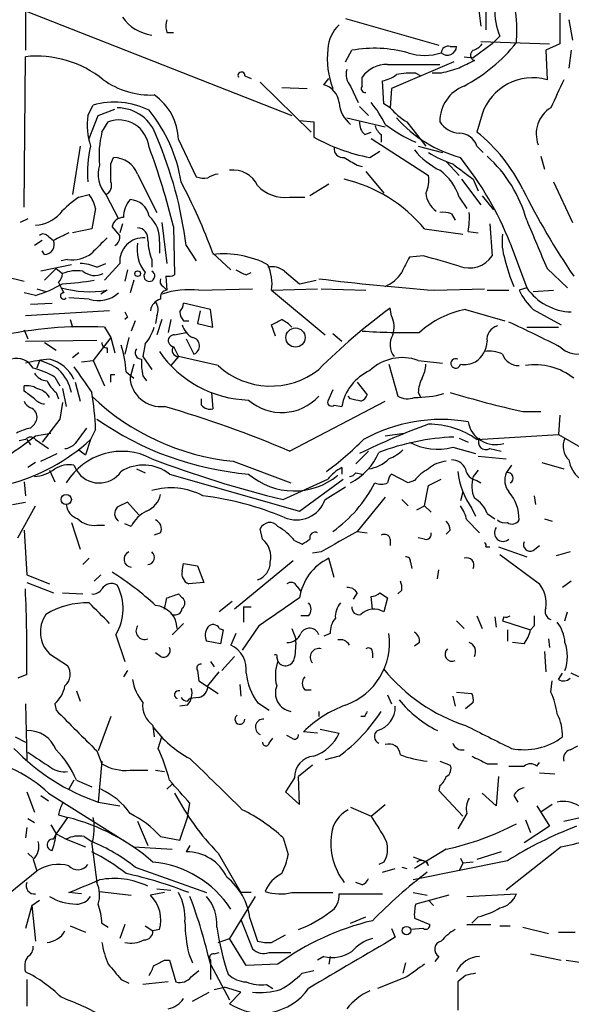
# Model space of a CAD drawing. Extents: x 8 to 923, y 33 to 915.
# Drawn here: x 787 to 824, y 636 to 701 of the extents above; entities that cross this region are included whole.
import ezdxf

# ---------------------------------------------------------------- set-up
doc = ezdxf.new("R2010")
doc.units = 0
doc.header["$MEASUREMENT"] = 0
doc.layers.add('MAIN', color=5, linetype='CONTINUOUS')

msp = doc.modelspace()

# ---------------------------------------------------------------- linework, layer by layer
at = {"layer": 'MAIN'}
for p, q in [((787.4847, 703.8398), (787.4847, 699.0138)), ((817.4567, 702.6544), (817.7107, 700.6224)), ((786.8073, 701.8924), (805.18, 694.6958)), ((818.0493, 702.0618), (818.0493, 700.3684)), ((808.736, 701.1304), (814.9167, 699.3524)), ((822.96, 701.4691), (822.96, 699.4371)), ((823.5527, 701.0458), (823.8067, 699.6911)), ((796.8827, 700.1991), (797.306, 700.1991)), ((817.7107, 699.6064), (822.2827, 699.4371)), ((818.9807, 699.9451), (818.4727, 699.4371)), ((808.736, 698.2518), (809.1593, 699.0138)), ((815.6787, 699.2678), (816.102, 699.2678)), ((818.4727, 699.4371), (817.2027, 698.5058)), ((822.96, 699.4371), (822.0287, 699.0138)), ((822.0287, 699.0138), (822.1133, 697.0664)), ((823.722, 699.0138), (823.5527, 697.8284)), ((787.4, 688.5998), (787.4847, 698.5904)), ((816.61, 698.5904), (817.2027, 698.5058)), ((811.53, 698.0824), (815.0013, 698.0824)), ((815.9327, 698.2518), (811.784, 696.4738)), ((802.0473, 697.3204), (802.4707, 697.1511)), ((807.2967, 696.7278), (807.6353, 697.1511)), ((809.8367, 696.6431), (809.8367, 697.2358)), ((811.276, 695.4578), (811.1913, 696.9818)), ((813.3927, 697.4898), (813.7313, 697.3204)), ((815.086, 697.4898), (814.4933, 697.4898)), ((803.0633, 696.8971), (806.45, 693.5951)), ((804.5027, 696.5584), (806.196, 696.4738)), ((809.0747, 696.6431), (809.5827, 695.5424)), ((811.784, 696.4738), (811.6993, 695.2038)), ((791.6333, 694.6958), (791.972, 695.3731)), ((792.3107, 694.6958), (793.4113, 695.1191)), ((809.6673, 695.2884), (810.26, 694.6958)), ((811.6993, 695.2038), (811.276, 695.4578)), ((791.718, 693.1718), (792.3107, 694.6958)), ((805.688, 694.3571), (806.6193, 694.2724)), ((808.8207, 694.5264), (811.3607, 693.9338)), ((817.7953, 694.7804), (817.4567, 693.5951)), ((792.5647, 693.5951), (792.988, 694.2724)), ((806.6193, 694.2724), (806.6193, 693.2564)), ((812.8, 694.2724), (814.07, 692.6638)), ((797.6447, 693.0871), (798.83, 690.6318)), ((810.006, 693.4258), (810.4293, 693.5951)), ((810.4293, 693.1718), (814.2393, 690.7164)), ((811.1067, 693.4258), (811.1067, 692.9178)), ((791.1253, 692.6638), (790.6173, 689.4464)), ((813.562, 692.6638), (815.1707, 692.2404)), ((817.4567, 692.6638), (817.88, 692.2404)), ((793.1573, 691.4784), (793.3267, 691.9018)), ((810.3447, 691.9018), (811.022, 692.3251)), ((821.69, 691.9864), (821.944, 691.1398)), ((809.498, 691.3938), (809.8367, 691.3091)), ((815.4247, 691.6478), (816.2713, 690.7164)), ((794.9353, 690.8011), (796.2053, 688.2611)), ((810.0907, 690.9704), (811.276, 689.5311)), ((816.4407, 690.4624), (817.7107, 688.7691)), ((817.2027, 690.4624), (817.5413, 689.7004)), ((807.6353, 690.1238), (806.3653, 689.3618)), ((822.5367, 690.2931), (823.8067, 687.5838)), ((791.0407, 689.2771), (791.718, 689.4464)), ((792.8187, 689.4464), (793.6653, 687.8378)), ((805.0107, 689.2771), (806.0267, 689.2771)), ((816.2713, 689.2771), (816.7793, 688.5151)), ((817.7953, 689.3618), (818.5573, 688.4304)), ((792.1413, 688.5151), (791.8873, 687.1604)), ((787.654, 687.8378), (787.146, 687.5838)), ((815.7633, 688.1764), (816.0173, 687.7531)), ((793.75, 686.7371), (793.242, 687.3298)), ((793.9193, 687.4991), (793.75, 686.9064)), ((796.544, 687.5838), (796.8827, 684.8744)), ((797.306, 687.3298), (797.3907, 684.1124)), ((818.3033, 687.4991), (818.4727, 685.3824)), ((789.0087, 686.6524), (789.3473, 686.3984)), ((791.8873, 687.1604), (790.6173, 686.9064)), ((813.9853, 687.1604), (816.5253, 686.8218)), ((816.864, 686.9911), (817.5413, 686.9064)), ((788.5853, 686.3984), (788.0773, 686.0598)), ((796.3747, 686.3138), (796.3747, 685.5518)), ((798.1527, 686.0598), (798.83, 685.0438)), ((819.658, 686.2291), (820.7587, 683.2658)), ((788.7547, 685.4671), (788.5853, 685.7211)), ((799.9307, 685.5518), (801.116, 684.4511)), ((813.9007, 685.3824), (812.9693, 685.2978)), ((790.5327, 684.7898), (788.5007, 684.3664)), ((790.2787, 685.1284), (789.8553, 685.0438)), ((792.226, 684.6204), (792.8187, 684.8744)), ((793.75, 684.8744), (792.734, 683.7738)), ((795.8667, 685.1284), (795.8667, 684.6204)), ((786.0453, 684.0278), (787.4, 683.6891)), ((789.5167, 684.5358), (788.7547, 683.7738)), ((789.5167, 684.5358), (789.94, 684.1971)), ((794.258, 684.4511), (794.0887, 683.6891)), ((796.798, 684.0278), (796.8827, 683.0964)), ((802.132, 684.1124), (802.4707, 684.2818)), ((804.672, 684.3664), (805.688, 683.5198)), ((822.1133, 684.5358), (823.468, 683.2658)), ((789.686, 683.6044), (789.8553, 683.2658)), ((789.8553, 683.2658), (790.0247, 682.9271)), ((794.6813, 683.7738), (794.4273, 682.9271)), ((796.6287, 683.3504), (796.8827, 683.0964)), ((805.688, 683.5198), (806.7887, 683.7738)), ((820.7587, 683.2658), (820.2507, 683.0964)), ((788.162, 682.7578), (787.4, 682.9271)), ((788.2467, 683.1811), (788.8393, 683.0118)), ((792.9033, 683.0964), (792.48, 682.8424)), ((798.9993, 683.0964), (802.5553, 683.1811)), ((803.8253, 683.0964), (806.8733, 683.1811)), ((803.8253, 683.0964), (807.3813, 680.1331)), ((807.1273, 683.1811), (810.0907, 683.0964)), ((814.6627, 683.0964), (817.9647, 683.1811)), ((818.134, 683.0964), (819.5733, 683.0964)), ((821.182, 683.0118), (822.5367, 683.0964)), ((787.8233, 682.1651), (789.2627, 682.2498)), ((791.718, 682.5038), (790.3633, 682.5884)), ((799.7613, 681.8264), (797.9833, 682.2498)), ((793.0727, 681.7418), (787.4847, 681.4031)), ((794.258, 681.3184), (794.0887, 681.1491)), ((796.2053, 681.4031), (796.1207, 680.8951)), ((799.084, 681.7418), (798.9147, 680.8951)), ((799.9307, 680.6411), (799.7613, 681.8264)), ((811.784, 681.4031), (811.6993, 681.9111)), ((816.6947, 681.8264), (819.3193, 681.0644)), ((821.182, 681.8264), (823.0447, 680.8104)), ((790.448, 681.1491), (790.6173, 680.6411)), ((792.734, 680.6411), (793.1573, 679.9638)), ((794.766, 681.0644), (794.512, 680.3871)), ((796.544, 681.1491), (796.2053, 680.1331)), ((797.1367, 681.1491), (796.9673, 680.3024)), ((797.9833, 681.0644), (798.322, 681.0644)), ((798.9147, 680.8951), (799.9307, 680.6411)), ((804.0793, 680.0484), (803.8253, 680.8104)), ((820.7587, 680.6411), (822.8753, 680.6411)), ((787.4, 680.4718), (787.654, 679.8791)), ((797.3907, 680.1331), (798.1527, 680.3024)), ((807.8893, 680.2178), (808.482, 679.7098)), ((787.4847, 679.7098), (792.226, 679.7944)), ((788.7547, 679.6251), (789.5167, 679.1171)), ((793.1573, 679.9638), (791.972, 678.4398)), ((793.1573, 679.9638), (793.4113, 678.9478)), ((794.3427, 679.9638), (794.0887, 678.8631)), ((795.4433, 679.5404), (795.274, 678.6938)), ((797.306, 679.3711), (797.6447, 678.6938)), ((798.1527, 679.8791), (798.6607, 678.8631)), ((791.0407, 678.9478), (790.6173, 678.6091)), ((792.9033, 679.2864), (792.9033, 678.9478)), ((795.274, 678.6938), (795.8667, 677.8471)), ((797.6447, 678.6938), (797.1367, 678.1011)), ((800.2693, 678.1011), (797.6447, 678.6938)), ((788.416, 678.4398), (788.2467, 677.9318)), ((791.21, 678.3551), (791.972, 678.4398)), ((791.972, 678.4398), (792.734, 676.7464)), ((794.6813, 678.1858), (794.4273, 677.3391)), ((811.6147, 678.1858), (812.2073, 676.0691)), ((813.562, 678.4398), (815.1707, 678.2704)), ((793.1573, 677.5084), (793.4113, 677.5084)), ((794.1733, 677.6778), (794.6813, 677.2544)), ((795.274, 677.4238), (795.528, 677.0851)), ((787.4, 676.4078), (787.4, 676.7464)), ((789.432, 677.3391), (789.7707, 676.7464)), ((790.7867, 677.0004), (791.1253, 675.7304)), ((809.498, 677.0004), (810.1753, 676.1538)), ((789.5167, 676.3231), (789.686, 675.8998)), ((789.94, 676.5771), (790.194, 675.3918)), ((799.846, 676.3231), (799.9307, 675.2224)), ((807.8893, 676.4924), (807.5507, 675.7304)), ((809.0747, 675.8998), (808.9053, 676.0691)), ((813.562, 676.3231), (813.7313, 675.9844)), ((789.94, 675.6458), (789.7707, 674.5451)), ((799.1687, 675.4764), (799.1687, 675.8998)), ((805.0107, 672.4284), (811.3607, 675.7304)), ((807.974, 675.4764), (808.482, 675.3918)), ((820.5047, 675.0531), (821.69, 675.0531)), ((822.96, 674.7991), (822.8753, 673.5291)), ((789.7707, 674.5451), (788.5853, 673.0211)), ((788.162, 673.4444), (789.178, 673.6138)), ((792.1413, 673.8678), (791.8027, 673.1904)), ((811.3607, 673.4444), (812.6307, 673.6138)), ((817.4567, 673.1904), (822.8753, 673.5291)), ((822.8753, 673.5291), (826.516, 671.4124)), ((787.4847, 673.1904), (787.0613, 673.1058)), ((787.5693, 673.1904), (787.8233, 672.8518)), ((788.162, 673.1904), (789.0087, 672.5978)), ((791.8027, 673.1904), (791.464, 672.1744)), ((816.2713, 673.2751), (816.864, 673.0211)), ((788.5007, 671.7511), (789.6013, 672.2591)), ((791.0407, 672.5131), (791.464, 672.1744)), ((810.26, 672.4284), (809.4133, 671.5818)), ((815.848, 672.6824), (817.372, 672.2591)), ((818.3033, 672.5978), (819.0653, 672.4284)), ((788.162, 671.6664), (787.654, 671.3278)), ((790.702, 671.4971), (790.8713, 671.1584)), ((801.2853, 671.7511), (805.0953, 670.3118)), ((817.5413, 672.0898), (819.404, 671.9204)), ((819.7427, 671.4971), (819.404, 670.9891)), ((821.7747, 671.6664), (823.214, 671.2431)), ((789.0933, 671.1584), (789.432, 670.3964)), ((794.8507, 671.2431), (795.4433, 670.9891)), ((797.052, 670.9044), (805.688, 668.4491)), ((808.482, 671.3278), (808.482, 670.9044)), ((809.4133, 670.9891), (809.8367, 670.9044)), ((812.8847, 670.3118), (811.784, 670.9044)), ((817.5413, 671.1584), (817.2027, 670.7351)), ((787.4, 670.3964), (787.4847, 669.4651)), ((804.5873, 669.2111), (807.5507, 670.5658)), ((805.688, 668.4491), (808.5667, 670.5658)), ((813.308, 670.4811), (812.8847, 670.3118)), ((814.2393, 670.1424), (815.086, 670.5658)), ((817.4567, 670.4811), (817.7107, 670.3118)), ((807.3813, 669.2111), (808.736, 670.0578)), ((813.9853, 668.7878), (814.2393, 670.1424)), ((816.5253, 669.7191), (816.356, 669.1264)), ((786.638, 668.8724), (787.4847, 669.0418)), ((795.02, 668.1951), (794.258, 669.0418)), ((811.3607, 669.3804), (809.498, 667.0944)), ((812.4613, 669.2111), (812.8847, 668.7878)), ((821.2667, 669.4651), (821.3513, 668.8724)), ((786.9767, 666.6711), (788.162, 668.7878)), ((813.4773, 668.5338), (813.9853, 668.7878)), ((813.9853, 668.7878), (814.4087, 668.3644)), ((817.118, 668.6184), (817.372, 668.1104)), ((818.134, 668.2798), (818.642, 667.9411)), ((790.5327, 667.6871), (791.1253, 665.9091)), ((794.512, 667.4331), (794.0887, 667.6024)), ((816.7793, 667.8564), (817.626, 667.0098)), ((821.944, 667.9411), (822.452, 667.7718)), ((787.4, 667.1791), (787.5693, 664.2158)), ((792.226, 667.5178), (792.734, 667.5178)), ((796.4593, 667.0098), (796.036, 666.8404)), ((803.2327, 666.5864), (803.0633, 667.2638)), ((809.498, 667.0944), (810.1753, 667.0098)), ((815.6787, 667.1791), (815.4247, 666.9251)), ((805.3493, 666.5018), (805.8573, 666.2478)), ((811.6993, 666.5864), (811.6993, 666.1631)), ((813.9853, 666.5864), (813.562, 666.6711)), ((807.1273, 665.7398), (806.5347, 665.6551)), ((818.0493, 666.0784), (818.3033, 666.0784)), ((818.896, 666.0784), (820.7587, 665.4011)), ((821.182, 665.8244), (821.6053, 666.1631)), ((823.6373, 665.7398), (822.706, 665.4858)), ((791.2947, 664.8931), (791.718, 665.3164)), ((797.8987, 664.4698), (797.9833, 664.9778)), ((797.9833, 664.9778), (798.9147, 664.8084)), ((805.2647, 665.1471), (801.37, 661.9298)), ((807.974, 664.0464), (807.6353, 665.3164)), ((813.054, 665.0624), (813.1387, 664.6391)), ((818.9807, 665.5704), (821.6053, 663.6231)), ((798.9147, 664.8084), (799.338, 663.7078)), ((814.832, 663.9618), (814.9167, 664.5544)), ((787.5693, 664.2158), (789.0933, 663.6231)), ((787.5693, 663.7078), (789.3473, 663.0304)), ((792.48, 664.2158), (792.0567, 663.7924)), ((799.338, 663.7078), (798.322, 663.6231)), ((823.722, 663.7924), (823.1293, 663.3691)), ((789.94, 663.0304), (791.2947, 662.9458)), ((805.5187, 663.4538), (805.7727, 663.1151)), ((809.498, 663.0304), (809.244, 662.6071)), ((811.022, 663.0304), (811.53, 662.6918)), ((812.4613, 663.1998), (812.2073, 662.9458)), ((796.7133, 661.9298), (796.8827, 662.6918)), ((797.6447, 662.9458), (797.8987, 662.6918)), ((801.2007, 662.4378), (800.354, 661.7604)), ((810.514, 661.9298), (810.4293, 662.7764)), ((811.53, 662.6918), (811.276, 661.7604)), ((801.9627, 662.0991), (802.4707, 662.0991)), ((801.9627, 662.0991), (801.9627, 661.0831)), ((823.2987, 661.1678), (823.468, 661.7604)), ((806.2807, 661.5064), (805.7727, 661.5064)), ((816.102, 661.1678), (816.61, 660.6598)), ((817.4567, 661.5064), (817.7953, 660.6598)), ((818.642, 661.4218), (818.7267, 660.7444)), ((819.2347, 661.4218), (819.15, 661.1678)), ((819.15, 661.1678), (821.0127, 660.5751)), ((797.9833, 660.9984), (797.2213, 660.2364)), ((800.354, 660.6598), (800.608, 660.5751)), ((800.608, 660.5751), (800.4387, 659.6438)), ((802.9787, 660.8291), (801.878, 659.2204)), ((805.18, 660.6598), (805.434, 659.9824)), ((819.4887, 660.5751), (819.4887, 659.8131)), ((821.2667, 660.8291), (821.0127, 660.5751)), ((793.496, 660.2364), (794.0887, 658.4584)), ((800.4387, 659.6438), (799.5073, 659.8131)), ((801.4547, 660.3211), (801.116, 659.5591)), ((807.72, 660.3211), (807.2967, 660.1518)), ((822.198, 659.9824), (822.2827, 659.3898)), ((813.6467, 659.7284), (813.308, 659.4744)), ((820.5893, 659.6438), (819.8273, 659.7284)), ((821.944, 659.1358), (822.0287, 657.7811)), ((789.0933, 658.9664), (790.2787, 658.2044)), ((796.4593, 658.7971), (796.1207, 659.0511)), ((799.7613, 658.4584), (800.0153, 658.1198)), ((801.37, 658.7971), (800.5233, 657.8658)), ((804.164, 658.7124), (804.2487, 658.4584)), ((810.514, 659.0511), (810.514, 658.7124)), ((794.258, 657.8658), (794.004, 657.4424)), ((798.9147, 657.8658), (798.9993, 657.1884)), ((799.592, 656.8498), (800.354, 657.7811)), ((787.5693, 657.6118), (786.9767, 657.3578)), ((798.9993, 657.1884), (800.2693, 656.3418)), ((822.3673, 656.4264), (822.452, 657.1884)), ((822.8753, 657.2731), (823.1293, 657.6964)), ((824.23, 657.4424), (823.722, 657.6964)), ((790.8713, 656.5111), (791.1253, 655.8338)), ((801.7087, 656.9344), (801.7933, 656.1724)), ((806.0267, 656.5958), (806.45, 656.5958)), ((798.2373, 655.8338), (798.4067, 656.0031)), ((798.9993, 656.0878), (798.4067, 656.0031)), ((811.53, 656.2571), (811.784, 655.6644)), ((815.848, 656.1724), (816.0173, 655.4951)), ((816.102, 656.4264), (817.118, 656.3418)), ((787.4847, 655.6644), (787.5693, 651.9391)), ((789.432, 655.6644), (789.5167, 655.2411)), ((798.2373, 655.5798), (797.7293, 655.4951)), ((802.894, 655.7491), (803.656, 655.2411)), ((817.2027, 655.7491), (816.6947, 655.3258)), ((793.1573, 654.8178), (792.3107, 652.5318)), ((806.958, 655.1564), (806.958, 654.8178)), ((810.006, 654.8178), (809.752, 654.8178)), ((795.9513, 654.2251), (796.036, 653.4631)), ((807.0427, 653.9711), (808.3127, 653.7171)), ((786.8073, 653.4631), (787.4847, 653.1244)), ((796.29, 652.7011), (796.544, 653.4631)), ((803.656, 653.0398), (803.91, 653.3784)), ((805.18, 653.3784), (804.8413, 653.5478)), ((806.8733, 653.7171), (805.942, 653.8018)), ((823.6373, 652.6164), (824.1453, 652.8704)), ((792.226, 652.5318), (792.5647, 651.6851)), ((808.3127, 652.1931), (807.3813, 651.9391)), ((792.5647, 651.8544), (792.3107, 649.1451)), ((794.4273, 651.2618), (795.6127, 651.2618)), ((796.1207, 651.2618), (796.7133, 651.1771)), ((806.5347, 651.6004), (805.6033, 650.8384)), ((815.0013, 651.8544), (815.6787, 651.6004)), ((818.134, 651.6851), (818.8113, 651.6851)), ((821.436, 651.5158), (821.6053, 651.7698)), ((805.3493, 650.7538), (804.7567, 649.8224)), ((805.688, 648.9758), (805.6033, 650.8384)), ((818.896, 650.8384), (818.7267, 648.8911)), ((821.6053, 651.0924), (822.6213, 651.0078)), ((790.702, 650.5844), (790.3633, 649.9918)), ((790.8713, 650.5844), (791.8873, 650.1611)), ((796.8827, 649.9918), (797.2213, 650.3304)), ((815.0013, 650.2458), (814.9167, 649.9071)), ((787.5693, 649.8224), (788.0773, 648.4678)), ((788.5007, 649.5684), (789.0087, 649.2298)), ((789.0087, 649.7378), (794.6813, 646.1818)), ((804.7567, 649.8224), (805.688, 648.9758)), ((814.9167, 649.9071), (816.5253, 648.2138)), ((818.7267, 648.8911), (817.7953, 649.7378)), ((819.912, 649.5684), (820.166, 649.1451)), ((792.3107, 649.1451), (793.75, 648.8911)), ((798.2373, 648.1291), (798.4067, 649.0604)), ((809.0747, 648.8064), (810.4293, 648.2138)), ((810.4293, 648.2138), (811.3607, 648.9758)), ((821.436, 648.8911), (822.2827, 647.5364)), ((822.452, 648.9758), (821.69, 648.4678)), ((787.654, 648.0444), (788.0773, 647.7904)), ((790.2787, 648.1291), (789.5167, 647.0284)), ((789.686, 648.2984), (790.2787, 648.1291)), ((797.7293, 646.6051), (798.2373, 648.1291)), ((816.7793, 648.3831), (816.1867, 647.3671)), ((823.214, 647.8751), (824.3147, 648.1291)), ((787.5693, 647.4518), (787.4847, 646.7744)), ((789.178, 647.6211), (789.5167, 647.0284)), ((794.9353, 647.8751), (795.6127, 646.2664)), ((822.2827, 647.5364), (820.5893, 646.4358)), ((820.674, 647.9598), (821.0127, 647.1131)), ((789.3473, 646.6898), (789.5167, 647.0284)), ((789.5167, 647.0284), (790.194, 646.6898)), ((790.194, 646.6898), (791.464, 646.1818)), ((791.3793, 646.8591), (791.8873, 646.5204)), ((796.4593, 646.8591), (797.7293, 646.6051)), ((804.5873, 646.7744), (804.926, 645.6738)), ((791.8873, 646.3511), (792.226, 643.8111)), ((794.6813, 646.1818), (797.2213, 646.0124)), ((798.4067, 646.2664), (798.1527, 645.8431)), ((823.0447, 646.1818), (819.404, 643.3031)), ((787.654, 645.7584), (787.9927, 645.4198)), ((800.2693, 645.7584), (801.7933, 643.1338)), ((813.2233, 645.5044), (814.1547, 645.1658)), ((815.4247, 646.0124), (813.308, 644.7424)), ((816.356, 645.4198), (816.5253, 645.0811)), ((819.0653, 645.8431), (817.4567, 645.3351)), ((787.9927, 645.3351), (788.2467, 644.5731)), ((794.766, 644.8271), (799.5073, 643.1338)), ((811.276, 645.1658), (810.9373, 644.9964)), ((811.1913, 644.4884), (812.038, 644.7424)), ((812.4613, 644.8271), (812.8, 644.7424)), ((819.4887, 645.2504), (813.2233, 643.9804)), ((814.2393, 644.9118), (814.1547, 645.1658)), ((816.5253, 645.0811), (816.2713, 644.5731)), ((817.2027, 645.1658), (816.5253, 645.0811)), ((786.4687, 643.1338), (788.2467, 644.5731)), ((809.8367, 643.6418), (809.4133, 643.8111)), ((791.21, 643.0491), (790.3633, 643.1338)), ((792.3953, 643.2184), (794.512, 642.9644)), ((796.7133, 643.1338), (795.782, 642.9644)), ((796.2053, 643.3878), (797.1367, 643.3031)), ((802.7247, 642.8798), (801.0313, 640.0858)), ((802.4707, 643.1338), (801.7933, 643.1338)), ((805.18, 643.1338), (807.8893, 643.1338)), ((808.3127, 643.0491), (811.1913, 643.0491)), ((813.2233, 643.1338), (814.1547, 642.9644)), ((815.594, 642.9644), (813.3927, 642.3718)), ((816.7793, 642.8798), (820.0813, 643.0491)), ((787.908, 642.2871), (787.4847, 640.7631)), ((787.908, 642.2871), (788.416, 642.6258)), ((787.908, 642.2871), (788.162, 639.9164)), ((814.2393, 642.6258), (814.578, 642.2871)), ((809.0747, 641.1018), (810.0907, 641.5251)), ((817.5413, 641.5251), (817.118, 641.1018)), ((790.448, 640.9324), (791.464, 640.5091)), ((792.5647, 641.1018), (792.988, 640.8478)), ((794.0887, 641.0171), (793.75, 640.0858)), ((795.4433, 640.9324), (795.9513, 640.5938)), ((801.7933, 641.3558), (802.5553, 639.4084)), ((802.386, 641.4404), (802.894, 639.9164)), ((813.308, 641.4404), (814.324, 641.0171)), ((816.7793, 641.0171), (818.388, 641.0171)), ((818.9807, 640.9324), (819.658, 640.9324)), ((820.5047, 640.8478), (822.198, 640.4244)), ((796.3747, 640.6784), (795.9513, 640.5938)), ((803.8253, 639.8318), (804.7567, 640.3398)), ((811.784, 640.7631), (812.038, 640.1704)), ((813.9007, 640.7631), (813.054, 640.6784)), ((822.8753, 640.5091), (823.976, 640.5091)), ((800.2693, 639.8318), (801.0313, 640.0858)), ((802.132, 638.3078), (801.0313, 640.0858)), ((798.322, 639.0698), (798.576, 638.4771)), ((800.0153, 639.0698), (800.354, 639.1544)), ((803.656, 639.1544), (805.0953, 639.1544)), ((807.2967, 638.9004), (806.8733, 638.6464)), ((807.72, 638.9004), (807.6353, 638.3924)), ((814.9167, 638.9004), (814.6627, 638.5618)), ((821.0127, 639.0698), (823.0447, 638.6464)), ((796.7133, 638.6464), (797.052, 638.6464)), ((797.052, 638.6464), (797.4753, 637.2071)), ((799.7613, 638.6464), (799.7613, 637.3764)), ((799.7613, 638.3924), (801.0313, 636.0218)), ((804.2487, 638.3924), (802.132, 638.3078)), ((812.7153, 638.4771), (812.546, 637.7998)), ((823.3833, 638.6464), (824.5687, 638.4771)), ((798.4913, 637.5458), (798.9993, 637.9691)), ((805.8573, 637.7998), (806.6193, 637.9691)), ((812.8, 637.5458), (810.8527, 636.7838)), ((816.6947, 637.6304), (816.1867, 637.2071)), ((787.5693, 637.3764), (787.5693, 635.5984)), ((793.8347, 637.3764), (794.3427, 637.1224)), ((796.9673, 637.2071), (795.274, 637.0378)), ((803.4867, 637.0378), (803.91, 636.7838)), ((816.1867, 637.2071), (816.1867, 635.3444)), ((798.576, 635.9371), (799.6767, 636.5298)), ((800.0153, 636.6991), (800.6927, 636.8684)), ((801.7933, 636.5298), (800.6927, 636.8684)), ((801.0313, 635.7678), (801.7933, 636.5298))]:
    msp.add_line(p, q, dxfattribs=at)
for centre, radius in [((794.9353, 684.1971), 0.1893), ((805.4115, 679.9585), 0.6382), ((790.1939, 669.2111), 0.3386), ((812.7818, 640.612), 0.2801)]:
    msp.add_circle(centre, radius, dxfattribs=at)
for centre, radius, start, end in [((810.2157, 700.2817), 9.8948, 355.595477, 50.381928), ((823.2174, 701.6776), 4.5773, 178.370001, 202.240966), ((796.2342, 702.826), 2.8202, 214.833408, 262.512623), ((797.8984, 700.6224), 1.1004, 157.370923, 202.624271), ((809.961, 698.9415), 2.4154, 133.032118, 176.27555), ((813.2973, 698.5056), 5.7771, 174.110391, 200.591333), ((810.6526, 690.8048), 8.3437, 74.483314, 100.309944), ((815.5411, 698.8339), 0.4552, 72.404942, 178.678315), ((815.4901, 699.3055), 0.6131, 228.76924, 356.474385), ((811.1955, 706.7045), 11.4258, 298.286729, 321.05019), ((817.4144, 698.6963), 0.3816, 123.694232, 250.54914), ((816.8644, 700.1139), 1.1509, 287.093579, 323.981411), ((788.2083, 691.5297), 7.0977, 51.266819, 95.851401), ((813.9854, 702.316), 3.6419, 252.408344, 287.590157), ((943.7992, 444.0426), 284.0257, 116.450478, 116.679625), ((809.8646, 697.405), 1.0975, 162.019049, 223.966292), ((811.5088, 696.008), 2.0745, 89.414468, 143.710675), ((900.3352, 401.3112), 308.2032, 105.828261, 106.057426), ((795.8351, 701.5334), 5.4867, 234.504082, 272.098409), ((801.8215, 697.3487), 0.2275, 352.856246, 209.754253), ((810.7048, 699.2886), 2.3575, 281.90906, 306.972457), ((813.054, 693.0046), 4.498, 85.681504, 101.949474), ((821.1665, 693.6337), 3.5609, 74.580192, 161.214472), ((1288.4497, 484.456), 511.5148, 155.439835, 155.669014), ((806.9268, 695.3827), 1.3951, 6.573314, 74.623848), ((810.0342, 696.4737), 0.2601, 139.379598, 282.545532), ((817.4704, 694.3281), 2.4697, 110.388241, 181.292306), ((793.9238, 692.9855), 3.7222, 1.564085, 55.427025), ((793.3916, 690.3306), 5.2385, 63.886915, 105.723345), ((793.5629, 692.4374), 2.7665, 17.220588, 89.631344), ((788.0431, 688.7741), 9.8883, 8.83656, 39.279419), ((810.3168, 695.6821), 2.009, 183.987473, 231.810096), ((805.657, 691.4331), 6.2977, 25.085102, 40.730862), ((815.0454, 698.042), 4.3877, 220.304988, 239.219434), ((823.4302, 693.4637), 2.039, 121.41771, 200.535984), ((796.2912, 694.061), 4.7009, 172.23928, 197.29055), ((793.6757, 692.3586), 2.0336, 6.22476, 109.765263), ((818.7226, 700.4452), 8.8651, 221.885801, 254.516781), ((810.6528, 694.1756), 0.9902, 174.39016, 229.217958), ((811.7842, 694.3574), 1.1519, 197.115163, 233.973724), ((817.4829, 702.2643), 10.2023, 233.124262, 246.364931), ((816.3984, 695.1616), 1.6561, 212.475173, 265.598376), ((799.0837, 691.9863), 6.7146, 166.137186, 185.062401), ((771.5116, 682.7125), 26.8506, 7.161356, 23.121874), ((812.7884, 704.4224), 12.7569, 241.079802, 258.956168), ((816.282, 692.2721), 1.2383, 18.440802, 90.495074), ((810.4659, 684.8783), 11.1738, 26.048623, 51.270681), ((799.427, 690.9276), 7.8195, 167.171408, 184.654294), ((751.5967, 676.1929), 47.0465, 13.693106, 20.383259), ((808.5666, 692.4944), 0.5986, 171.865837, 278.134163), ((817.2026, 695.5422), 4.998, 218.809481, 243.868164), ((793.3055, 690.145), 1.7569, 21.927977, 89.308623), ((936.0635, 903.3042), 246.8296, 238.922635, 239.151838), ((818.0411, 698.1874), 7.0584, 237.41002, 251.897988), ((799.2552, 678.1503), 21.944, 21.601845, 38.804281), ((812.2142, 685.3858), 8.8663, 15.48568, 48.112408), ((794.3598, 690.8012), 2.0519, 163.213834, 221.319101), ((496.8573, 690.8858), 296.3006, 359.885389, 0.114591), ((1070.5311, 1029.653), 423.3504, 233.016185, 233.245363), ((799.3802, 692.112), 1.5791, 249.609571, 277.70781), ((800.4746, 689.2236), 1.5908, 97.414948, 123.698059), ((801.2705, 689.2782), 1.7929, 25.111489, 97.666865), ((806.351, 680.7872), 9.9449, 39.855511, 76.626104), ((812.0815, 690.4199), 2.1781, 335.916786, 7.82393), ((812.9693, 688.2611), 3.4548, 17.102729, 53.972627), ((792.5648, 690.039), 0.6447, 293.192756, 23.212594), ((762.5291, 671.6974), 39.8851, 20.325771, 27.789939), ((804.6874, 691.6999), 2.4443, 222.801606, 277.600685), ((863.6252, 711.275), 48.1788, 206.490221, 214.440065), ((794.2576, 684.2824), 5.941, 122.784075, 139.046602), ((789.8357, 688.029), 2.3563, 11.905565, 36.980293), ((815.6994, 689.676), 1.6358, 185.081856, 234.406541), ((795.7114, 687.981), 1.7084, 138.732992, 181.965688), ((794.3862, 687.7773), 1.3311, 9.941404, 88.230659), ((788.0046, 689.8258), 2.4165, 273.734586, 316.956907), ((793.9688, 687.1815), 0.7418, 87.279935, 168.467387), ((794.4034, 686.5073), 1.9808, 354.393887, 49.215166), ((815.1707, 686.315), 1.9535, 72.340474, 94.974822), ((811.8281, 687.9648), 5.1292, 349.056798, 3.311688), ((794.8858, 686.5112), 0.7356, 351.179222, 86.141365), ((1625.7637, 1024.7955), 872.7145, 202.7182618, 202.9474438), ((788.6739, 686.4255), 0.4045, 34.126202, 129.613322), ((916.8752, 432.6126), 284.0257, 116.450478, 116.679625), ((1046.3951, 432.06), 359.2107, 134.885409, 135.114591), ((793.0727, 686.6525), 0.6826, 299.738635, 7.11981), ((795.3164, 685.0014), 1.5715, 85.368367, 184.635267), ((823.0445, 686.356), 3.9223, 173.179562, 198.239086), ((788.7405, 686.1303), 0.6634, 271.226592, 23.837087), ((797.2114, 685.783), 2.3194, 168.910983, 220.332822), ((799.8297, 686.5814), 4.221, 182.484836, 200.135029), ((790.5421, 687.3952), 2.282, 263.372009, 306.11967), ((800.651, 679.2158), 6.2927, 62.3493, 96.572865), ((1066.7351, 557.7799), 284.0033, 153.320366, 153.549531), ((645.7591, 92.3872), 616.3724, 73.9403306, 74.1695109), ((816.9486, 686.4198), 1.8437, 248.446168, 325.758291), ((790.9782, 681.7249), 3.1529, 66.686636, 87.325897), ((800.8765, 683.5199), 2.979, 351.827195, 25.231731), ((803.8676, 683.3925), 1.2631, 50.444741, 103.566481), ((828.2104, 687.1045), 9.1081, 192.53065, 204.341445), ((788.9825, 684.2567), 0.9594, 317.162672, 356.438195), ((790.9137, 681.9106), 2.4852, 81.18127, 113.066602), ((792.1061, 685.3543), 1.2784, 230.602432, 295.145779), ((795.7114, 684.0419), 0.3598, 138.177331, 64.425042), ((796.9252, 685.2552), 1.234, 264.083348, 292.162683), ((886.4833, 853.6366), 189.3505, 243.316988, 243.54613), ((810.447, 685.5461), 2.3782, 292.593735, 327.885061), ((785.7533, 690.8335), 8.4273, 286.608009, 299.788817), ((791.7456, 689.7722), 6.7754, 253.79987, 279.838241), ((789.1739, 698.8504), 15.3497, 272.860802, 280.824877), ((796.7981, 683.6891), 0.3787, 153.44848, 243.428183), ((826.3894, 841.0001), 158.3385, 262.950858, 265.752732), ((823.8233, 685.3772), 3.7215, 214.565455, 268.440196), ((790.0247, 682.7154), 0.2117, 90, 323.124688), ((792.3298, 684.38), 1.9734, 251.939648, 312.5891), ((796.9015, 682.6354), 0.4614, 92.33528, 196.573158), ((798.3641, 677.2422), 5.8885, 83.807445, 108.004485), ((824.9154, 685.5406), 5.2663, 207.653548, 224.852291), ((796.6923, 681.6147), 0.9191, 104.684864, 172.051503), ((795.3961, 681.7991), 0.9009, 333.924158, 36.455225), ((797.0278, 682.3085), 0.9573, 317.120783, 356.484521), ((878.8783, 723.8277), 94.6976, 206.443722, 206.672824), ((798.6868, 681.7167), 0.9594, 183.561805, 222.837328), ((835.8757, 648.9077), 40.9112, 126.224369, 134.978511), ((810.3348, 680.6686), 1.6247, 340.755389, 26.877321), ((817.9717, 675.4624), 6.4909, 101.346287, 131.783816), ((791.4123, 654.3566), 26.3177, 87.121341, 102.520968), ((792.7673, 681.6913), 3.4333, 321.208574, 342.188317), ((799.1545, 681.1209), 1.2936, 193.888001, 243.43693), ((719.494, 850.3197), 189.3282, 296.45046, 296.679656), ((803.4421, 679.0295), 2.3701, 42.840564, 63.417651), ((819.0316, 679.8452), 0.9077, 104.045429, 188.578205), ((794.1931, 624.5466), 61.8778, 62.207718, 65.784701), ((797.3483, 679.7521), 0.3833, 83.649905, 263.66476), ((812.6739, 722.2763), 41.9852, 266.125214, 271.327667), ((813.0153, 679.4784), 1.3204, 150.273957, 216.456793), ((792.861, 679.5827), 0.2993, 171.856362, 278.124688), ((787.5231, 677.3326), 6.6591, 2.971455, 18.592758), ((797.6446, 679.1171), 0.4233, 143.124688, 270.013536), ((798.4739, 679.4023), 0.5707, 289.108089, 79.694256), ((816.432, 679.7755), 1.7033, 303.49601, 357.789386), ((824.186, 680.5595), 1.7098, 228.124626, 315.969175), ((795.1893, 678.9477), 0.4233, 143.113861, 270), ((802.5045, 683.2567), 7.4444, 214.572342, 268.435873), ((818.3033, 677.1694), 1.8935, 63.439008, 100.301057), ((820.2017, 679.2062), 1.1063, 198.068072, 272.538825), ((786.9175, 677.3646), 1.2156, 27.812981, 107.433314), ((790.5679, 663.9652), 14.6337, 95.783369, 102.162903), ((787.2195, 674.2189), 4.3872, 55.791598, 74.173539), ((788.5232, 676.2148), 2.3789, 23.668544, 76.134326), ((799.0896, 678.271), 3.9085, 176.282754, 192.518632), ((803.7627, 681.9003), 5.1612, 227.401173, 308.250129), ((812.4962, 675.523), 3.1055, 69.927674, 133.853168), ((811.8121, 678.3012), 2.2608, 332.418273, 357.074191), ((816.0455, 678.2422), 0.3156, 63.418709, 349.704897), ((816.6101, 679.7943), 1.6284, 261.022983, 297.896356), ((821.3183, 674.0134), 4.1382, 51.554263, 98.957223), ((786.638, 672.598), 5.5031, 59.488529, 75.749118), ((789.0088, 678.1861), 1.1042, 212.481141, 265.595723), ((787.6459, 675.7165), 2.9498, 11.86685, 46.243066), ((1214.6243, 973.4979), 516.7392, 214.877193, 215.106374), ((666.1573, 677.2544), 127.0003, 359.885409, 0.114591), ((811.6701, 674.8039), 3.2419, 114.132251, 169.551776), ((787.6118, 675.6035), 1.1624, 56.890992, 100.498837), ((790.7431, 677.8885), 1.9886, 203.828505, 231.923362), ((796.4758, 677.4284), 2.0504, 182.496107, 276.651557), ((815.8189, 676.2079), 2.2598, 152.413275, 177.077961), ((660.7087, 506.7888), 211.7104, 53.014196, 53.243324), ((787.9788, 675.2934), 1.3114, 31.799284, 78.211928), ((771.9894, 673.0239), 20.1696, 2.397971, 9.41436), ((802.8219, 687.4818), 15.8055, 226.225604, 264.420956), ((804.5006, 678.3085), 3.3248, 228.58614, 317.657452), ((809.4554, 676.4502), 0.7785, 292.394546, 337.621867), ((812.8468, 677.1855), 1.2866, 240.194911, 291.005858), ((813.3675, 683.1198), 7.1356, 269.522238, 285.340754), ((833.4045, 733.8767), 60.2214, 252.881812, 257.631043), ((788.1194, 676.0265), 0.778, 202.371723, 247.628278), ((788.8179, 676.5343), 0.9752, 220.587913, 266.284406), ((799.7614, 675.9845), 0.7807, 220.605275, 282.524828), ((807.8047, 675.674), 0.2602, 167.480746, 310.589353), ((767.0692, 506.5136), 174.5169, 75.843169, 76.072384), ((787.5866, 674.6769), 0.6732, 348.70843, 69.41407), ((774.9249, 601.2874), 77.2412, 67.076313, 73.615449), ((787.146, 674.8838), 1.1516, 306.024081, 342.896174), ((804.0369, 691.469), 20.6377, 235.089472, 265.175814), ((829.7361, 631.4811), 45.4489, 109.936104, 116.204), ((815.0862, 663.8643), 10.6608, 80.400462, 118.978182), ((814.3037, 668.808), 5.3988, 54.266163, 90.683475), ((818.6907, 674.7124), 1.8575, 190.440589, 287.030157), ((788.4677, 670.7299), 3.2863, 101.308223, 118.651229), ((1045.1675, 482.9446), 317.5004, 143.015518, 143.244701), ((776.5078, 687.9262), 18.5888, 300.565766, 308.825304), ((783.2775, 682.4311), 12.5725, 283.907146, 312.693729), ((787.8233, 672.9366), 0.4232, 36.84553, 143.14635), ((790.046, 673.5714), 0.9756, 273.719932, 319.39361), ((794.3546, 688.7657), 22.0207, 306.542004, 314.984178), ((816.6451, 657.0687), 16.3067, 92.503915, 110.489054), ((814.8321, 676.4508), 3.9029, 241.491939, 285.087352), ((818.0493, 673.0211), 0.4937, 149.034253, 300.965747), ((824.436, 672.7337), 1.2596, 154.543695, 225.469627), ((793.8812, 668.1156), 4.2917, 62.442608, 149.220783), ((807.1277, 673.9662), 4.1407, 298.047906, 336.932228), ((810.6972, 674.3901), 2.6346, 290.380163, 314.566345), ((790.4058, 669.676), 1.845, 80.761799, 121.856925), ((795.3215, 668.6756), 2.8217, 52.173278, 121.797463), ((821.9797, 740.5825), 73.46, 249.177605, 256.304601), ((809.9351, 673.5864), 2.3657, 277.893769, 315.232908), ((815.543, 669.8381), 1.9167, 93.538667, 132.85825), ((815.8118, 670.8839), 0.9531, 22.138512, 92.91674), ((825.5883, 672.2127), 2.0702, 190.489764, 228.995544), ((787.9347, 673.1758), 2.4449, 273.343754, 307.765635), ((792.3804, 672.0772), 1.7668, 211.334715, 325.396113), ((805.3149, 674.3808), 4.6008, 229.078841, 309.285113), ((809.9211, 668.6189), 3.0674, 117.979423, 140.602432), ((808.9477, 671.2853), 0.5518, 274.396316, 327.536771), ((812.487, 670.2524), 0.9588, 137.155503, 176.448267), ((815.6784, 668.5342), 3.0674, 117.979423, 140.602432), ((821.4801, 671.6772), 5.3277, 186.503134, 215.038979), ((817.5837, 671.3701), 0.898, 188.130102, 261.869898), ((820.5745, 670.4988), 1.269, 157.272125, 217.910228), ((819.4959, 670.6373), 0.3636, 296.473446, 104.640099), ((802.5261, 674.5737), 9.2035, 305.643265, 332.41424), ((811.1067, 671.2849), 1.0612, 246.485935, 293.509115), ((819.2592, 670.1338), 2.1426, 163.701609, 203.024077), ((794.9544, 669.8788), 1.5404, 291.860807, 347.668066), ((797.1399, 665.4338), 4.5517, 62.334325, 106.243488), ((817.6024, 667.9478), 2.6499, 358.023352, 41.946873), ((878.5793, 499.5776), 189.2834, 116.45383, 116.683054), ((796.6586, 648.7767), 20.8505, 67.398039, 82.851398), ((805.4764, 669.8762), 2.0177, 246.504605, 340.75324), ((816.348, 667.6522), 1.8931, 19.361464, 60.252491), ((791.2891, 668.991), 1.1015, 186.181077, 252.397417), ((794.0169, 668.2732), 0.6124, 135.416761, 234.960458), ((796.5011, 666.46), 2.2144, 116.068631, 153.931369), ((814.4725, 667.3699), 2.3575, 11.90906, 36.972457), ((792.0001, 668.9567), 1.4566, 224.207251, 278.922318), ((795.8669, 667.2639), 0.6446, 336.783903, 66.811914), ((803.7074, 666.9884), 0.7005, 39.404498, 156.849739), ((814.7212, 667.1195), 0.9594, 3.561805, 42.837328), ((819.3193, 668.4492), 0.7807, 229.405074, 282.531992), ((819.794, 668.1127), 0.5238, 234.346604, 330.698863), ((802.0041, 663.6645), 4.3864, 40.303627, 59.221727), ((806.7197, 666.6777), 0.366, 65.178926, 194.446333), ((1146.9608, 73.7453), 682.6011, 119.628726, 119.8579101), ((814.0841, 666.911), 0.3393, 253.071082, 16.928918), ((819.1887, 667.0104), 0.5724, 143.810733, 312.210401), ((802.1848, 665.3904), 1.5901, 348.095753, 48.776111), ((721.4613, 793.4171), 152.6261, 303.57027, 303.799453), ((811.3184, 666.5159), 0.3874, 10.48609, 123.119959), ((817.8801, 666.1631), 0.1893, 333.407865, 63.448488), ((820.9873, 666.2224), 0.4431, 153.932306, 296.067694), ((794.5529, 665.2527), 0.5305, 113.341819, 265.5781), ((795.5825, 665.3636), 0.4715, 273.672608, 52.930805), ((802.5025, 665.0518), 1.2382, 288.432022, 0.490487), ((809.0781, 662.2112), 3.424, 114.921464, 171.93119), ((812.7576, 665.1047), 0.2994, 351.878017, 98.121983), ((816.7793, 664.8666), 0.4806, 331.750108, 110.625811), ((783.4529, 648.6007), 18.5735, 46.996944, 58.19382), ((798.5761, 664.2793), 0.7037, 164.292832, 248.832127), ((805.1112, 663.2631), 0.4499, 25.078441, 126.85971), ((811.5305, 663.3693), 0.9461, 349.679445, 26.565051), ((694.0053, 659.0533), 93.5751, 359.117339, 2.591574), ((791.972, 663.6233), 0.6828, 262.873943, 330.239505), ((793.1996, 662.9037), 0.7403, 59.017662, 149.052171), ((790.5508, 661.964), 3.4145, 329.6049, 27.457341), ((808.9053, 662.6918), 0.6826, 29.738635, 97.11981), ((810.37, 663.7333), 0.9587, 273.546139, 312.848561), ((819.9063, 662.3159), 2.1437, 351.914878, 37.574459), ((791.5688, 657.0982), 5.257, 88.373664, 121.27927), ((453.7204, 323.0008), 478.9597, 44.885409, 45.114591), ((733.7637, 853.3188), 200.805, 288.320357, 288.54954), ((797.6445, 662.3531), 0.4235, 306.888839, 53.111161), ((1270.0116, -15.5693), 821.9699, 124.3947392, 124.6239204), ((805.836, 661.9298), 0.614, 316.405547, 43.587694), ((809.4343, 661.4431), 1.3797, 138.732034, 184.40635), ((795.9856, 660.6146), 1.575, 1.644473, 85.079264), ((797.4061, 662.0491), 0.4938, 248.026247, 355.970595), ((809.6214, 662.0385), 0.4661, 172.52884, 286.27299), ((810.6208, 660.7143), 1.2343, 57.940002, 134.737418), ((822.539, 661.7849), 0.5595, 155.784861, 252.128534), ((790.5173, 660.4288), 2.0412, 145.290822, 225.762205), ((809.0951, 660.4271), 1.3792, 138.715594, 184.407945), ((819.3618, 661.8871), 0.4824, 254.721961, 307.88436), ((990.6166, 661.1677), 169.3502, 179.885409, 180.114558), ((820.858, 659.5858), 2.4448, 3.343754, 37.765635), ((795.3835, 660.4933), 0.56, 143.158748, 294.161962), ((800.3169, 660.209), 0.9012, 143.550995, 206.058953), ((799.9472, 660.4702), 0.4487, 24.989129, 142.333315), ((806.348, 660.0359), 0.6421, 18.195101, 153.630483), ((812.9694, 659.8131), 0.6826, 352.87186, 60.261365), ((818.7052, 661.0623), 2.3584, 323.024664, 348.077809), ((804.8898, 660.6803), 0.9531, 267.08326, 337.861488), ((800.9488, 659.6437), 4.498, 348.050526, 4.318496), ((808.3911, 659.2383), 0.6794, 28.17567, 103.891015), ((807.274, 659.712), 4.3832, 289.48412, 7.98776), ((796.654, 659.1951), 0.4431, 243.932306, 26.067694), ((800.3551, 657.9356), 1.793, 352.333135, 64.888511), ((806.9624, 658.7558), 0.5735, 73.29023, 221.769616), ((810.2601, 659.1076), 0.2602, 347.454468, 130.620402), ((815.7951, 658.9453), 0.4595, 128.461176, 298.918959), ((816.7269, 659.1206), 0.647, 330.003611, 69.951828), ((820.7562, 658.7971), 2.7077, 339.88257, 20.11743), ((804.0793, 658.7971), 0.1197, 315, 134.966157), ((806.6462, 657.5256), 2.5726, 158.740384, 195.230115), ((804.7536, 658.7819), 0.5997, 212.648537, 353.345417), ((789.4491, 657.6202), 1.0147, 310.595169, 35.153007), ((799.1122, 658.0352), 0.2601, 77.454468, 220.620402), ((820.3488, 665.3438), 11.7038, 219.176497, 251.807174), ((797.7182, 657.7479), 3.1574, 188.648759, 219.275362), ((806.2576, 658.1881), 4.1548, 186.796604, 215.946466), ((806.4709, 657.0191), 0.6136, 136.380115, 223.619885), ((823.2019, 657.8051), 0.6242, 238.453829, 314.227622), ((788.0737, 657.2267), 2.0702, 311.004456, 349.510236), ((797.6447, 656.2571), 0.2678, 71.578587, 251.558284), ((797.4477, 656.3416), 1.0972, 316.02659, 17.985787), ((798.8513, 656.8144), 0.7415, 281.51299, 2.736234), ((805.3223, 656.384), 1.2485, 158.092915, 259.523566), ((798.2796, 656.384), 0.5518, 212.463229, 265.603684), ((818.4428, 661.0034), 7.9806, 219.581279, 243.099105), ((816.2705, 655.9183), 0.9474, 349.712463, 26.551528), ((817.4764, 654.2057), 5.3714, 8.364676, 24.420296), ((1468.1958, 1331.2108), 957.8833, 224.8854043, 225.1145873), ((796.917, 655.5668), 1.6531, 173.668612, 234.255226), ((811.4874, 648.1719), 7.9024, 110.375717, 134.566777), ((810.4034, 655.4584), 1.635, 285.950691, 1.286187), ((801.7202, 654.6292), 0.3277, 123.510625, 3.359273), ((803.2844, 654.1169), 0.5325, 86.457894, 245.470569), ((801.3708, 661.5373), 11.6406, 306.609028, 326.759203), ((894.7506, 612.6571), 94.6529, 153.320357, 153.549513), ((820.0862, 653.5866), 3.0456, 357.676006, 27.376957), ((787.6282, 651.8486), 2.0387, 22.12499, 91.6556), ((801.9074, 658.5674), 7.4211, 216.622374, 241.854077), ((811.1301, 653.4866), 0.4866, 124.754728, 246.659175), ((1199.2284, 1415.4824), 851.9652, 243.3203574, 243.5495344), ((805.3493, 653.576), 0.2602, 229.410647, 12.519254), ((805.7316, 654.8823), 2.8319, 288.267962, 335.703897), ((820.5874, 656.8534), 4.2373, 258.501259, 306.860973), ((796.8758, 662.4874), 14.1017, 223.946121, 251.111495), ((784.9618, 648.1125), 6.4056, 22.699196, 44.677435), ((785.7144, 647.6984), 11.6992, 14.281406, 25.316103), ((803.4443, 653.082), 0.2158, 168.66924, 348.726505), ((811.6146, 652.2353), 0.7633, 3.191905, 109.429625), ((816.4782, 653.2765), 0.6732, 200.58593, 281.29157), ((823.8248, 652.0137), 0.6312, 107.280921, 194.617437), ((782.8696, 643.1747), 8.9868, 46.911826, 79.957525), ((1042.4158, 1032.9387), 457.9055, 236.195334, 236.424517), ((543.2374, 387.008), 367.8923, 45.329111, 46.084413), ((806.7548, 650.7936), 1.406, 95.530157, 181.62203), ((815.0178, 659.4237), 7.6184, 249.715861, 263.494865), ((944.6259, 905.9389), 283.981, 243.320357, 243.54954), ((790.0246, 652.5879), 1.4335, 233.8016, 280.21011), ((794.0955, 654.1115), 2.8689, 237.752439, 276.641234), ((815.1706, 651.3464), 0.5681, 296.574073, 26.56054), ((820.0813, 905.5156), 254.0003, 269.885409, 270.114592), ((821.0126, 651.0711), 0.614, 46.405547, 133.587694), ((814.3238, 651.1774), 1.1519, 306.026276, 342.884837), ((790.6707, 645.8187), 4.5484, 34.318952, 66.56025), ((416.7418, 311.1584), 509.7508, 41.51965, 41.74884), ((820.6678, 649.2663), 0.8139, 95.534773, 158.212969), ((812.6488, 657.7443), 17.2312, 207.687689, 224.074521), ((818.1345, 648.6793), 1.3872, 148.741564, 192.329), ((792.6002, 647.7503), 2.9653, 153.780594, 169.348297), ((796.7668, 638.3012), 11.5306, 47.293952, 63.68717), ((809.8437, 646.8142), 2.0503, 117.238691, 174.002989), ((823.1717, 647.0991), 2.0812, 59.43521, 100.548625), ((786.8177, 634.5926), 13.9719, 49.178088, 75.657921), ((788.8322, 647.3877), 3.2261, 341.257849, 13.285875), ((791.3976, 642.2269), 6.8613, 42.4631, 63.796448), ((1149.5341, 859.2155), 399.3918, 211.891176, 212.120355), ((811.471, 664.1338), 18.5477, 282.307835, 297.660088), ((833.2957, 623.3515), 25.8881, 110.899348, 122.230951), ((789.305, 646.3088), 0.3833, 83.66476, 263.66476), ((784.5374, 647.5979), 5.0118, 340.534663, 353.475233), ((791.0407, 644.9961), 1.8935, 79.698943, 116.560992), ((811.9276, 646.3933), 4.1715, 171.242873, 218.243241), ((809.9919, 646.0125), 1.5381, 326.600247, 33.396643), ((819.4218, 665.3463), 19.5039, 280.704994, 290.796587), ((787.2728, 646.1818), 1.1113, 310.372589, 17.738779), ((787.2614, 635.3625), 12.0788, 51.58866, 67.481828), ((784.7141, 631.915), 15.6667, 52.859179, 62.75079), ((798.1883, 642.886), 2.9573, 25.299086, 90.68974), ((800.7761, 646.3514), 4.2049, 332.40748, 350.72652), ((789.6828, 642.3815), 2.6202, 74.947023, 123.235811), ((790.9632, 645.4814), 0.8272, 223.515884, 324.104012), ((795.3045, 638.2758), 6.9203, 32.883817, 84.637065), ((813.7736, 644.7848), 0.4827, 15.254078, 127.87186), ((793.3634, 638.8994), 5.1724, 64.223139, 100.787459), ((788.1609, 617.3519), 27.712, 68.489728, 77.469443), ((798.2993, 640.925), 4.1191, 7.18799, 51.526363), ((805.5027, 642.3716), 2.2649, 116.200763, 158.045453), ((809.5406, 644.3612), 0.778, 292.371723, 337.628278), ((834.1418, 618.2024), 33.0218, 127.248289, 135.685973), ((788.0834, 643.5995), 0.5559, 157.628274, 278.127188), ((579.7367, 1151.5392), 550.3087, 292.503673, 292.732864), ((790.4559, 642.9848), 1.9535, 341.711597, 25.023627), ((790.9133, 645.8844), 3.5128, 238.795123, 269.31495), ((790.8799, 643.464), 1.0922, 269.548862, 327.663193), ((794.2131, 641.3378), 2.2599, 343.035578, 46.034457), ((794.7483, 641.4845), 3.3331, 354.868758, 29.658528), ((766.3105, 630.7428), 34.3143, 12.881029, 20.713834), ((797.4333, 641.0595), 2.7595, 355.60018, 41.272648), ((804.4383, 646.2722), 3.2248, 251.255475, 283.296778), ((807.085, 642.9222), 1.2343, 300.962164, 5.901364), ((818.6519, 643.6224), 1.5401, 282.327049, 338.145396), ((788.3395, 640.9172), 4.2292, 2.501675, 20.117139), ((816.144, 641.652), 2.8439, 165.338781, 184.267054), ((816.1872, 646.8578), 5.5019, 284.247646, 300.512801), ((802.4665, 648.7622), 8.6711, 291.208013, 307.291209), ((810.1379, 641.5613), 12.0757, 181.779077, 191.906961), ((817.5656, 643.4165), 17.5697, 188.406813, 198.935415), ((814.6653, 623.9787), 17.7837, 103.499255, 125.855167), ((814.0701, 640.9606), 0.2601, 229.379598, 12.545532), ((788.8206, 641.2955), 1.4674, 274.040827, 331.43161), ((795.3729, 640.5795), 0.5786, 268.593643, 1.416257), ((1655.8067, -800.8434), 1669.8702, 120.3506051, 120.5797887), ((817.4564, 637.9695), 3.0674, 117.979423, 140.602432), ((787.3154, 639.4931), 0.6826, 299.738635, 7.12814), ((797.8735, 640.6111), 5.3657, 188.351034, 204.42469), ((794.5092, 641.5257), 1.7453, 256.058505, 299.126348), ((803.5712, 642.203), 2.3848, 253.502805, 276.116527), ((811.2536, 637.3953), 2.7903, 105.370559, 138.639644), ((815.2045, 639.3745), 0.5547, 102.334988, 238.740368), ((788.5851, 638.2231), 1.1514, 143.967139, 197.108217), ((799.959, 638.8157), 0.2603, 77.50701, 220.575031), ((803.3174, 640.1989), 1.098, 226.047932, 287.961359), ((807.847, 641.1651), 2.3306, 256.34238, 304.268965), ((817.7106, 637.1226), 1.7798, 92.724474, 154.658724), ((1047.4283, 849.5736), 330.662, 219.692107, 219.921274), ((626.5067, 722.6491), 189.3506, 333.320357, 333.549527), ((711.7347, 807.7821), 189.2835, 296.447048, 296.676258), ((1025.0543, 341.6278), 364.1694, 125.421722, 125.650892), ((783.4863, 629.7806), 9.0365, 45.186061, 63.738353), ((797.7294, 638.1382), 0.9651, 254.735509, 322.133868), ((802.2501, 639.1195), 1.916, 227.136122, 266.466195), ((800.9553, 642.7183), 6.9441, 299.910776, 314.903734), ((859.3774, 468.4138), 174.5167, 103.9276, 104.156815), ((803.1477, 639.8296), 2.8123, 248.828505, 276.923362), ((803.1313, 638.9868), 3.8434, 236.880515, 325.027276), ((803.0209, 641.7386), 5.2296, 264.892067, 285.494964), ((811.9521, 632.9753), 3.9783, 113.831173, 141.917354), ((782.5681, 616.4508), 21.0424, 61.374024, 69.738201), ((796.6291, 637.037), 1.6431, 281.878242, 325.50333)]:
    msp.add_arc(centre, radius, start, end, dxfattribs=at)

doc.saveas('drawing.dxf')
